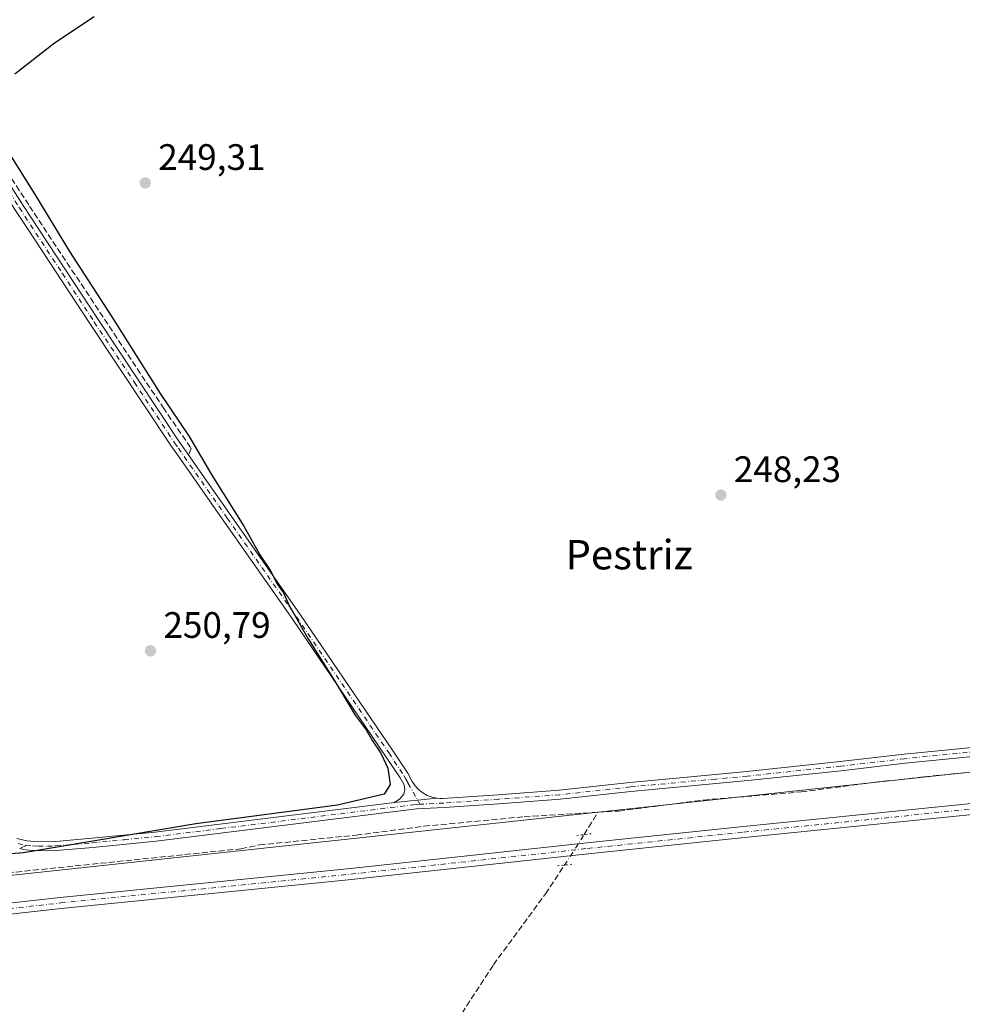
# Model space of a CAD drawing. Units: metres. Extents: x 626035 to 629530, y 4643965 to 4646340.
# Drawn here: x 627394 to 627650, y 4645715 to 4645983 of the extents above; entities that cross this region are included whole.
import ezdxf
from ezdxf.enums import TextEntityAlignment as Align

# ---------------------------------------------------------------- set-up
doc = ezdxf.new("R2010")
doc.units = ezdxf.units.M
doc.header["$MEASUREMENT"] = 0
for name, pattern in [('DGN Style 3', [2.307223458686699, 1.648016756204785, -0.6592067024819142]), ('DGN Style 4', [2.6384748266838614, 1.318413404963828, -0.6592067024819142, 0.001648016756204785, -0.6592067024819142]), ('DGN Style 5', [1.1536117293433497, 0.4944050268614355, -0.6592067024819142])]:
    doc.linetypes.add(name, pattern=pattern)
for name, color, linetype, lineweight in [('Camino Cxs', 7, 'Continuous', 0), ('Camino eje', 30, 'DGN Style 4', 13), ('Corriente artificial lineal', 4, 'DGN Style 3', 13), ('Corriente artificial lineal oculto', 135, 'DGN Style 4', 13), ('Curva de nivel maestra', 30, 'Continuous', 30), ('Instalación de energía eléctrica Cxs', 135, 'Continuous', 0), ('Municipio', 91, 'Continuous', 13), ('Municipio CxS', 4, 'Continuous', 0), ('Pista no pavimentada Cxs', 111, 'Continuous', 0), ('Pista no pavimentada eje', 91, 'DGN Style 4', 0), ('Puente lineal', 2, 'DGN Style 5', 0), ('Punto de cota en terreno', 7, 'Continuous', 0), ('Rótulo de punto de cota en terreno', 7, 'Continuous', 0), ('Senda no paivmentada conexión', 7, 'DGN Style 3', 0), ('Texto cartográfico', 7, 'Continuous', 0)]:
    doc.layers.add(name, color=color, linetype=linetype, lineweight=lineweight)
doc.styles.add('Style-Arial', font='txt')

# ---------------------------------------------------------------- blocks, each defined once
blk = doc.blocks.new('5PATER')
at = {"layer": 'Instalación de energía eléctrica Cxs', "linetype": 'Continuous', "lineweight": 0}
h = blk.add_hatch(color=51, dxfattribs=at)
edge = h.paths.add_edge_path()
edge.add_ellipse((0, 0), major_axis=(-0.1095731443231308, -0.1110710700762829), ratio=0.9994222409660322, start_angle=0, end_angle=360)

msp = doc.modelspace()

# ---------------------------------------------------------------- linework, layer by layer
at = {"layer": 'Camino Cxs', "color": 7, "linetype": 'Continuous', "lineweight": 0, "extrusion": (0.0314563287396059, 0.003083362314243505, 0.9995003713151211), "elevation": 34312.91687271216, "flags": 128}
msp.add_lwpolyline([(4562397.221549465, -1077176.302082173), (4562397.221549465, -1077164.561043254)], dxfattribs=at)
msp.add_lwpolyline([(4562397.221549465, -1077176.302082173), (4562397.221549465, -1077164.561043254)], dxfattribs=at)
at = {"layer": 'Camino Cxs', "color": 7, "linetype": 'Continuous', "lineweight": 0}
for points in [[(627256.2701000003, 4646149.2601, 252.6000000000058), (627260.1101000002, 4646138.170100001, 252.3439999999973), (627356.3800999997, 4645990.9001, 251.9020000000019), (627377.3701, 4645959.280099999, 251.6872000000003), (627394.6101000002, 4645932.450099999, 251.4863000000041), (627414.9700999996, 4645901.4001, 251.0593999999983), (627436.8101000005, 4645868.530099999, 251.0777999999991), (627469.9801000003, 4645821.1501, 250.1088000000018), (627495.0401, 4645784.210100001, 249.7983999999997), (627499.2200999996, 4645777.970100001, 249.6582000000053), (627500.4469, 4645775.7225, 249.5760000000009), (627501.2244999995, 4645774.532299999, 249.5187000000006), (627502.1799, 4645773.479699999, 249.4582999999984), (627503.2895000001, 4645772.590700001, 249.4265000000014), (627504.5251000002, 4645771.887700001, 249.4087), (627505.8563000001, 4645771.3883, 249.3898000000045), (627507.2493000004, 4645771.104900001, 249.3715999999986)], [(627495.5701000001, 4645769.960100001, 249.7427000000025), (627497.0800999999, 4645770.9901, 249.6442999999999), (627498.1601, 4645772.270099999, 249.6131000000023), (627498.4401000004, 4645773.5001, 249.6291000000056), (627498.2001, 4645774.7401, 249.6659999999974), (627497.1300999997, 4645776.710100001, 249.8129999999946), (627493.0201000003, 4645782.850099999, 250.1241000000009), (627467.9700999996, 4645819.770099999, 250.545100000003), (627446.8800999997, 4645849.880100001, 250.9900000000052), (627436.8701, 4645864.1801, 251.3029999999999), (627434.7901, 4645867.1601, 251.2621999999974), (627412.9401000004, 4645900.0601, 251.2439000000013), (627395.6201, 4645926.450099999, 251.6288000000059), (627392.5601000005, 4645931.120100001, 251.6849999999977), (627375.3300999999, 4645957.950099999, 251.6962000000058), (627354.3400999998, 4645989.5601, 252.0054999999993), (627317.5100999996, 4646045.9101, 252.1380000000063), (627257.9101, 4646137.090100001, 252.3361000000005), (627254.3701, 4646147.300100001, 252.7056000000011)], [(627377.3701, 4645959.280099999, 251.6872000000003), (627394.6101000002, 4645932.450099999, 251.4863000000041), (627414.9700999996, 4645901.4001, 251.0593999999983), (627436.8101000005, 4645868.530099999, 251.0777999999991), (627469.9801000003, 4645821.1501, 250.1088000000018), (627495.0401, 4645784.210100001, 249.7983999999997), (627499.2200999996, 4645777.970100001, 249.6582000000053), (627500.4469, 4645775.7225, 249.5760000000009), (627501.2244999995, 4645774.532299999, 249.5187000000006), (627502.1799, 4645773.479699999, 249.4582999999984), (627503.2895000001, 4645772.590700001, 249.4265000000014), (627504.5251000002, 4645771.887700001, 249.4087), (627505.8563000001, 4645771.3883, 249.3898000000045), (627507.2493000004, 4645771.104900001, 249.3715999999986), (627495.5701000001, 4645769.960100001, 249.7427000000025), (627497.0800999999, 4645770.9901, 249.6442999999999), (627498.1601, 4645772.270099999, 249.6131000000023), (627498.4401000004, 4645773.5001, 249.6291000000056), (627498.2001, 4645774.7401, 249.6659999999974), (627497.1300999997, 4645776.710100001, 249.8129999999946), (627493.0201000003, 4645782.850099999, 250.1241000000009), (627467.9700999996, 4645819.770099999, 250.545100000003), (627446.8800999997, 4645849.880100001, 250.9900000000052), (627436.8701, 4645864.1801, 251.3029999999999), (627434.7901, 4645867.1601, 251.2621999999974), (627412.9401000004, 4645900.0601, 251.2439000000013), (627395.6201, 4645926.450099999, 251.6288000000059), (627392.5601000005, 4645931.120100001, 251.6849999999977)], [(627507.2493000004, 4645771.104900001, 249.3715999999986), (627507.9309, 4645771.0757, 249.3693999999959), (627508.7764999997, 4645771.049100001, 249.3701000000001), (627523.8400999998, 4645772.090100001, 249.4410999999964), (627540.4101, 4645773.3101, 249.4584000000032), (627559.6201, 4645775.4301, 248.9274000000005), (627574.2301000003, 4645776.790100001, 248.6054000000004), (627591.4901000002, 4645778.390100001, 248.6478000000061), (627616.8800999997, 4645781.0801, 248.4888999999966), (627634.2401000002, 4645783.120100001, 248.4731999999931), (627675.7801000001, 4645787.2401, 248.4921999999933), (627697.6001000004, 4645789.6801, 248.3574999999983), (627713.6300999997, 4645791.130100001, 248.3260000000009), (627753.2200999996, 4645795.7601, 248.3028000000049), (627784.7100999998, 4645799.040100001, 248.3159000000014), (627808.3201000001, 4645802.460100001, 248.8059999999969), (627813.8601000002, 4645803.1195, 248.914499999999)], [(627392.8701, 4645760.1601, 250.8073000000004), (627395.5800999999, 4645759.5101, 250.7093000000023), (627398.8000999996, 4645759.280099999, 250.6726999999955), (627403.4700999996, 4645759.390100001, 250.6919000000053), (627413.3300999999, 4645760.2301, 250.6913000000059), (627430.5601000005, 4645761.920100001, 250.607600000003), (627495.5701000001, 4645769.960100001, 249.7427000000025), (627507.2493000004, 4645771.104900001, 249.3715999999986), (627507.9309, 4645771.0757, 249.3693999999959), (627508.7764999997, 4645771.049100001, 249.3701000000001), (627523.8400999998, 4645772.090100001, 249.4410999999964), (627540.4101, 4645773.3101, 249.4584000000032), (627559.6201, 4645775.4301, 248.9274000000005), (627574.2301000003, 4645776.790100001, 248.6054000000004), (627591.4901000002, 4645778.390100001, 248.6478000000061), (627616.8800999997, 4645781.0801, 248.4888999999966), (627634.2401000002, 4645783.120100001, 248.4731999999931), (627675.7801000001, 4645787.2401, 248.4921999999933)], [(627676.0401, 4645784.770099999, 248.4799000000057), (627634.5100999996, 4645780.6501, 248.5363999999972), (627617.1501000002, 4645778.610099999, 248.5528999999952), (627591.7401000002, 4645775.920100001, 248.6633000000002), (627559.8800999997, 4645772.960100001, 248.8708999999944), (627540.6401000004, 4645770.840100001, 249.3263000000007), (627524.0201000003, 4645769.620100001, 249.2642999999953), (627509.1501000002, 4645768.5801, 249.2985000000044), (627501.6001000004, 4645768.210100001, 249.4051000000036), (627430.8300999999, 4645759.450099999, 250.0647000000026), (627413.5601000005, 4645757.7501, 250.3396999999968), (627403.6001000004, 4645756.9101, 250.3136999999988), (627398.7500999998, 4645756.800100001, 250.3105999999971), (627395.2001, 4645757.040100001, 250.4217999999965), (627393.6700999998, 4645757.4101, 250.5111999999936)], [(627676.0401, 4645784.770099999, 248.4799000000057), (627634.5100999996, 4645780.6501, 248.5363999999972), (627617.1501000002, 4645778.610099999, 248.5528999999952), (627591.7401000002, 4645775.920100001, 248.6633000000002), (627559.8800999997, 4645772.960100001, 248.8708999999944), (627540.6401000004, 4645770.840100001, 249.3263000000007), (627524.0201000003, 4645769.620100001, 249.2642999999953), (627509.1501000002, 4645768.5801, 249.2985000000044), (627501.6001000004, 4645768.210100001, 249.4051000000036), (627430.8300999999, 4645759.450099999, 250.0647000000026), (627413.5601000005, 4645757.7501, 250.3396999999968), (627403.6001000004, 4645756.9101, 250.3136999999988), (627398.7500999998, 4645756.800100001, 250.3105999999971), (627395.2001, 4645757.040100001, 250.4217999999965), (627393.6700999998, 4645757.4101, 250.5111999999936)], [(627392.8701, 4645760.1601, 250.8073000000004), (627395.5800999999, 4645759.5101, 250.7093000000023), (627398.8000999996, 4645759.280099999, 250.6726999999955), (627403.4700999996, 4645759.390100001, 250.6919000000053), (627413.3300999999, 4645760.2301, 250.6913000000059), (627430.5601000005, 4645761.920100001, 250.607600000003), (627495.5701000001, 4645769.960100001, 249.7427000000025)]]:
    msp.add_polyline3d(points, dxfattribs=at)
at = {"layer": 'Camino eje', "color": 30, "linetype": 'DGN Style 4', "lineweight": 13}
for points in [[(627254.8923000004, 4646149.5143, 252.5761999999959), (627257.2401000002, 4646142.735099999, 252.5678999999946), (627259.0100999996, 4646137.630100001, 252.3418999999994), (627288.8101000005, 4646092.040100001, 252.172000000006), (627336.9451000001, 4646018.405099999, 251.9663), (627355.3601000002, 4645990.2301, 251.9630999999936), (627367.4351000005, 4645972.040100001, 251.7918999999966), (627376.3501000004, 4645958.6151, 251.6968999999954), (627384.9700999996, 4645945.200099999, 251.5841999999975), (627393.5850999998, 4645931.7851, 251.5938000000024), (627405.2950999998, 4645913.925100001, 251.2165999999997), (627413.9550999999, 4645900.7301, 251.1665999999968), (627424.8750999998, 4645884.295100001, 251.0858000000007), (627435.8000999996, 4645867.845100001, 251.1972999999998), (627436.8400999998, 4645866.3551, 251.239499999996), (627450.1375000002, 4645847.360099999, 250.8123999999953), (627461.0663000002, 4645831.751300001, 250.5611999999965), (627468.9751000004, 4645820.460100001, 250.3227000000043), (627494.0301000001, 4645783.530099999, 249.9519), (627498.1750999996, 4645777.340100001, 249.7214999999997), (627498.7100999998, 4645776.3551, 249.6741000000038), (627499.3651000002, 4645775.155099999, 249.6184000000067), (627502.5185000002, 4645769.4999, 249.3997999999993)], [(627814.8687000005, 4645801.9893, 248.8902999999991), (627811.2550999997, 4645801.5551, 248.7776000000013), (627808.4851000002, 4645801.225099999, 248.6965000000055), (627796.6801000005, 4645799.515100001, 248.3264000000054), (627784.8601000002, 4645797.8101, 248.306700000001), (627769.1001000004, 4645796.165100001, 248.2740000000049), (627753.3551000003, 4645794.5251, 248.3090999999986), (627733.5601000005, 4645792.210100001, 248.3303000000014), (627713.7600999996, 4645789.890100001, 248.3358000000007), (627705.7401000002, 4645789.170100001, 248.3555999999953), (627697.7251000004, 4645788.4451, 248.3867000000027), (627675.9101, 4645786.005100001, 248.4869999999937), (627634.3750999998, 4645781.8851, 248.5017999999982), (627617.0151000004, 4645779.845100001, 248.5209999999934), (627591.6151000002, 4645777.155099999, 248.6873000000051), (627582.9851000002, 4645776.3551, 248.6561999999976), (627559.7500999998, 4645774.1951, 248.8960999999981), (627540.5251000002, 4645772.075099999, 249.418399999995), (627523.9301000005, 4645770.8551, 249.3524999999936), (627516.5100999996, 4645770.340100001, 249.2942999999941), (627509.0751, 4645769.8201, 249.3350999999966), (627502.5185000002, 4645769.4999, 249.3997999999993)], [(627395.3901000004, 4645758.2751, 250.5813000000053), (627397.1651, 4645758.155099999, 250.5451999999932), (627398.7751000002, 4645758.040100001, 250.5384999999951), (627401.2001, 4645758.095100001, 250.5638999999938), (627403.5351, 4645758.1501, 250.5503000000026), (627408.5151000004, 4645758.5701, 250.4881000000023), (627413.4451000001, 4645758.9901, 250.5161999999982), (627422.0601000005, 4645759.835100001, 250.4342999999935), (627430.6951000001, 4645760.6851, 250.3368999999948), (627448.3875000002, 4645762.8751, 250.2143999999971), (627480.8925000001, 4645766.895099999, 250.1002000000008), (627500.7251000004, 4645769.350099999, 249.4453000000067), (627501.4951, 4645769.450099999, 249.4266000000061), (627502.5185000002, 4645769.4999, 249.3997999999993)], [(627393.2701000003, 4645758.7851, 250.661500000002), (627395.3901000004, 4645758.2751, 250.5813000000053)]]:
    msp.add_polyline3d(points, dxfattribs=at)
at = {"layer": 'Corriente artificial lineal', "color": 4, "linetype": 'DGN Style 3', "lineweight": 13, "extrusion": (0.8099685175746411, -0.5167632113306802, 0.2773207239878425), "elevation": -1892396.260371614, "flags": 128}
msp.add_lwpolyline([(4254069.288170002, 546483.198758614), (4254074.831919569, 546483.4590686499), (4254076.405153243, 546483.6146718101)], dxfattribs=at)
at = {"layer": 'Corriente artificial lineal', "color": 4, "linetype": 'DGN Style 3', "lineweight": 13}
for points in [[(627259.6936999997, 4646149.410900001, 252.4446999999927), (627261.3800999997, 4646138.4101, 252.3852000000043), (627262.6700999998, 4646136.960100001, 252.3329999999987), (627288.4501, 4646097.470100001, 251.940499999997), (627296.7401000002, 4646084.3301, 251.8763999999938), (627328.1201, 4646036.920100001, 251.7357999999949), (627368.8400999998, 4645974.630100001, 251.6641999999993), (627396.3300999999, 4645932.270099999, 251.3617999999988), (627432.6601, 4645877.460100001, 250.8497000000062), (627440.3201000001, 4645866.4001, 250.6545999999944), (627439.7514000004, 4645864.805299999, 250.9092999999993)], [(627550.9099000003, 4645767.2996, 248.4064999999973), (627556.6001000004, 4645767.640100001, 248.2758000000031), (627579.6601, 4645770.640100001, 248.0164999999979), (627606.1901000004, 4645772.840100001, 247.9054999999935), (627624.1601, 4645775.210100001, 248.0636999999988), (627639.7901, 4645776.9801, 248.0377000000008), (627704.1101000002, 4645783.2601, 247.5975000000035), (627724.9200999998, 4645784.550100001, 247.7274999999936), (627755.8701, 4645788.610099999, 247.610400000005), (627765.9901000002, 4645790.350099999, 247.872199999998), (627798.4501, 4645793.4901, 247.692200000005), (627845.5000999998, 4645799.040100001, 248.1751999999979), (627882.8300999999, 4645802.590100001, 247.3288999999932), (627902.1601, 4645805.290100001, 247.9238999999943), (627942.3701, 4645809.5801, 247.7341000000015), (627967.1801000005, 4645812.870100001, 247.7256999999954), (627984.8300999999, 4645813.940099999, 247.6432999999961), (628023.9801000003, 4645817.380100001, 247.6475999999966), (628036.8000999996, 4645818.130100001, 247.4602000000014)], [(627385.7301000003, 4645750.4801, 249.9008000000031), (627392.6801000005, 4645751.050100001, 249.7470999999932), (627453.8400999998, 4645757.360099999, 248.8316999999952), (627458.8701, 4645758.420100001, 248.8800000000047), (627485.2301000003, 4645761.090100001, 248.8206999999966), (627503.6201, 4645763.5101, 248.8834000000061), (627530.8800999997, 4645766.100099999, 248.6579999999958), (627550.9099000003, 4645767.2996, 248.4064999999973)], [(627323.9797999999, 4645434.7872, 251.4924000000028), (627325.0005999999, 4645435.808, 251.4266999999964), (627340.4787, 4645447.582000001, 250.6959999999963), (627348.284, 4645457.3716, 250.4122000000062), (627354.5016999999, 4645467.293500001, 250.7339000000065), (627360.9840000002, 4645476.2894, 250.511599999998), (627366.0110999999, 4645482.639400001, 250.460500000001), (627379.6371999999, 4645504.864399999, 250.500199999995), (627391.6756999996, 4645522.459200001, 250.3298000000068), (627408.6091, 4645548.5207, 250.0434999999998), (627416.1497, 4645562.279100001, 249.9888999999966), (627434.0091000004, 4645588.075999999, 249.6680999999953), (627454.3821, 4645618.7678, 249.8668000000035), (627471.5800000001, 4645647.078199999, 249.6493999999948), (627495.6572000004, 4645685.046, 249.3622999999934), (627512.7227999996, 4645710.710700001, 249.5529999999999), (627522.5124000004, 4645725.7919, 249.2146000000066), (627536.6677000001, 4645745.1066, 249.2207999999955), (627541.8717, 4645752.9462, 248.9306999999972)]]:
    msp.add_polyline3d(points, dxfattribs=at)
at = {"layer": 'Corriente artificial lineal oculto', "color": 135, "linetype": 'DGN Style 4', "lineweight": 13, "extrusion": (-0.8154942970444408, 0.5440159800824506, 0.1975238337591794), "elevation": 2015656.194466186, "flags": 128}
msp.add_lwpolyline([(-4212981.646544338, -405887.9789053436), (-4212986.23626952, -405888.0316444041), (-4212991.489505298, -405888.9212717668)], dxfattribs=at)
at = {"layer": 'Curva de nivel maestra', "color": 30, "linetype": 'Continuous', "lineweight": 30, "elevation": 250, "flags": 128}
for points in [[(627413.9000000004, 4645983.8201), (627403.1600000003, 4645976.640100001), (627392.3099999997, 4645968.220100001)], [(627388.6799999997, 4645949.9801), (627397.6799999997, 4645935.5801), (627407.1900000004, 4645919.960100001), (627418.7199999997, 4645902.170100001), (627431.8700000001, 4645881.3201), (627439.7400000002, 4645869.530099999), (627445.8899999997, 4645859.020099999), (627454.6500000004, 4645845.170100001), (627459.0199999996, 4645837.380100001), (627461.7699999996, 4645833.2401), (627463.7699999996, 4645829.3301), (627465.4299999997, 4645827.050100001), (627466.9400000004, 4645823.600099999), (627472.1399999997, 4645814.4901), (627479.7000000002, 4645802.520099999), (627484.9199999999, 4645793.7401), (627487.9299999997, 4645789.7601), (627489.5899999999, 4645786.770099999), (627491.8600000005, 4645783.360099999), (627493.8399999999, 4645779.3301), (627494.4699999997, 4645774.850099999), (627492.8099999997, 4645772.200099999), (627480.1399999997, 4645769.2501), (627441.5800000001, 4645764.1501), (627394.6600000003, 4645756.2501), (627388.9699999997, 4645755.8301)]]:
    msp.add_lwpolyline(points, dxfattribs=at)
at = {"layer": 'Municipio', "color": 91, "linetype": 'Continuous', "lineweight": 13, "flags": 128}
msp.add_lwpolyline([(628060.6470000013, 4645815.564), (628028.8190000021, 4645818.700000001), (628019.5470000008, 4645818.286000002), (628013.8420000004, 4645817.424000001), (628004.8400000018, 4645816.124), (627643.6420000008, 4645777.323999999), (627193.7630000003, 4645728.849999999), (627170.5470000008, 4645726.286999999), (627161.3660000021, 4645728.034999999), (627150.3840000009, 4645731.023), (627083.7940000005, 4645752.880999999), (627041.4919999999, 4645766.515000002)], dxfattribs=at)
msp.add_lwpolyline([(628060.6470000013, 4645815.564), (628028.8190000021, 4645818.700000001), (628019.5470000008, 4645818.286000002), (628013.8420000004, 4645817.424000001), (628004.8400000018, 4645816.124), (627643.6420000008, 4645777.323999999), (627193.7630000003, 4645728.849999999), (627170.5470000008, 4645726.286999999), (627161.3660000021, 4645728.034999999), (627150.3840000009, 4645731.023), (627083.7940000005, 4645752.880999999), (627041.4919999999, 4645766.515000002)], dxfattribs=at)
at = {"layer": 'Municipio CxS', "color": 4, "linetype": 'Continuous', "lineweight": 0, "flags": 128}
for points in [[(628060.6470000007, 4645815.563999999), (628028.8189999993, 4645818.7), (628019.5470000004, 4645818.286000002), (628013.842, 4645817.424000001), (628004.839999999, 4645816.124), (627643.6420000002, 4645777.323999999), (627193.7629999997, 4645728.850000001), (627170.5470000004, 4645726.287), (627161.3659999993, 4645728.035), (627150.3840000003, 4645731.022999999), (627083.7939999999, 4645752.880999999), (627041.4919999992, 4645766.515000002)], [(627041.4919999992, 4645766.515000002), (627083.7939999999, 4645752.880999999), (627150.3840000003, 4645731.022999999), (627161.3659999993, 4645728.035), (627170.5470000004, 4645726.287), (627193.7629999997, 4645728.850000001), (627643.6420000002, 4645777.323999999), (628004.839999999, 4645816.124), (628013.842, 4645817.424000001), (628019.5470000004, 4645818.286000002), (628028.8189999993, 4645818.7), (628060.6470000007, 4645815.563999999)]]:
    msp.add_lwpolyline(points, dxfattribs=at)
at = {"layer": 'Pista no pavimentada Cxs', "color": 111, "linetype": 'Continuous', "lineweight": 0}
for points in [[(627341.5777000004, 4645737.1417, 250.6834999999992), (627404.6601, 4645744.1273, 250.1025999999983), (627483.6136999996, 4645751.959100001, 249.553700000004), (627547.9565000003, 4645758.943700001, 248.8408999999956), (627590.5072999997, 4645763.3893, 248.9836000000068), (627666.0702999998, 4645771.009099999, 248.8521999999939)], [(627341.5777000004, 4645737.1417, 250.6834999999992), (627404.6601, 4645744.1273, 250.1025999999983), (627483.6136999996, 4645751.959100001, 249.553700000004), (627547.9565000003, 4645758.943700001, 248.8408999999956), (627590.5072999997, 4645763.3893, 248.9836000000068), (627666.0702999998, 4645771.009099999, 248.8521999999939)], [(627666.3810999999, 4645768.0253, 248.6981999999989), (627590.8136999998, 4645760.404899999, 248.8221000000049), (627548.2742999997, 4645755.9605, 248.8426000000036), (627483.9237000003, 4645748.975099999, 249.5222999999969), (627404.9732999997, 4645741.1437, 250.1091000000015), (627341.9024999999, 4645734.159299999, 250.6015000000043)], [(627666.3810999999, 4645768.0253, 248.6981999999989), (627590.8136999998, 4645760.404899999, 248.8221000000049), (627548.2742999997, 4645755.9605, 248.8426000000036), (627483.9237000003, 4645748.975099999, 249.5222999999969), (627404.9732999997, 4645741.1437, 250.1091000000015), (627341.9024999999, 4645734.159299999, 250.6015000000043)]]:
    msp.add_polyline3d(points, dxfattribs=at)
at = {"layer": 'Pista no pavimentada eje', "color": 91, "linetype": 'DGN Style 4', "lineweight": 0}
msp.add_polyline3d([(627254.8613, 4645741.723900001, 251.5154000000039), (627255.6851000005, 4645741.005100001, 251.4823999999935), (627258.4001000002, 4645738.095100001, 251.4024000000063), (627259.3601000002, 4645736.155099999, 251.5103999999992), (627260.2251000004, 4645734.4001, 251.5647999999928), (627261.6201, 4645731.995100001, 251.4777999999933), (627262.4892999995, 4645730.462300001, 251.3858999999939), (627262.9473000001, 4645729.790100001, 251.3940000000002), (627263.5093, 4645729.201900001, 251.4073999999964), (627264.1601, 4645728.7139, 251.4244000000035), (627264.8821, 4645728.339299999, 251.4449000000022), (627265.6558999997, 4645728.087900001, 251.4695999999967), (627266.4600999998, 4645727.9669, 251.4989999999962), (627267.2735000001, 4645727.9791, 251.5342999999993), (627300.2533, 4645731.205499999, 250.699099999998), (627341.7401000002, 4645735.6505, 250.6429999999964), (627404.8167000003, 4645742.635500001, 250.1132999999973), (627483.7686999999, 4645750.4671, 249.5384000000049), (627548.1155000003, 4645757.452099999, 248.8908999999985), (627590.6605000002, 4645761.897100001, 248.9159000000073), (627666.2257000003, 4645769.517100001, 248.7710999999981)], dxfattribs=at)
at = {"layer": 'Puente lineal', "color": 2, "linetype": 'DGN Style 5', "lineweight": 0, "extrusion": (0.05459671601757234, 0.005927023674114382, 0.9984908957974846), "elevation": 62046.05129208798, "flags": 128}
msp.add_lwpolyline([(4550896.39915583, -1123566.087046482), (4550896.399155829, -1123570.093056025)], dxfattribs=at)
at = {"layer": 'Puente lineal', "color": 2, "linetype": 'DGN Style 5', "lineweight": 0, "extrusion": (0.03380699778844635, 0.003670090270234606, 0.9994216414196464), "elevation": 38514.56065521602, "flags": 128}
msp.add_lwpolyline([(4550888.728904118, -1124616.470716731), (4550888.728904117, -1124612.468437922)], dxfattribs=at)
at = {"layer": 'Senda no paivmentada conexión', "color": 7, "linetype": 'DGN Style 3', "lineweight": 0, "extrusion": (-0.03250724203024866, -0.0163481188053788, 0.9993377898524164), "elevation": -96093.88665452914, "flags": 128}
msp.add_lwpolyline([(-3868572.709210732, 2646054.826995729), (-3868572.709210732, 2646052.900460234)], dxfattribs=at)

# ---------------------------------------------------------------- block references
at = {"layer": 'Punto de cota en terreno', "color": 7, "linetype": 'Continuous', "lineweight": 0, "xscale": 10, "yscale": 10, "zscale": 10}
for p in [(627427.8300000001, 4645938.59, 249.3099999999977), (627584.3899999997, 4645853.640000001, 248.2299999999959), (627429.2400000002, 4645811.24, 250.7899999999936)]:
    msp.add_blockref('5PATER', p, dxfattribs=at)

# ---------------------------------------------------------------- texts
at = {"layer": 'Rótulo de punto de cota en terreno', "color": 7, "linetype": 'Continuous', "lineweight": 0, "style": 'Style-Arial'}
for s, p in [('249,31', (627431.3578000005, 4645942.117799999)), ('248,23', (627587.9177999999, 4645857.1678)), ('250,79', (627432.7677999996, 4645814.7678))]:
    msp.add_text(s, height=7.000000000000002, dxfattribs=at).set_placement(p)
at = {"layer": 'Texto cartográfico', "color": 7, "linetype": 'Continuous', "lineweight": 0, "style": 'Style-Arial'}
msp.add_text('Pestriz', height=8, dxfattribs=at).set_placement((627559.4272682923, 4645837.41015), align=Align.MIDDLE_CENTER)

doc.saveas('drawing.dxf')
